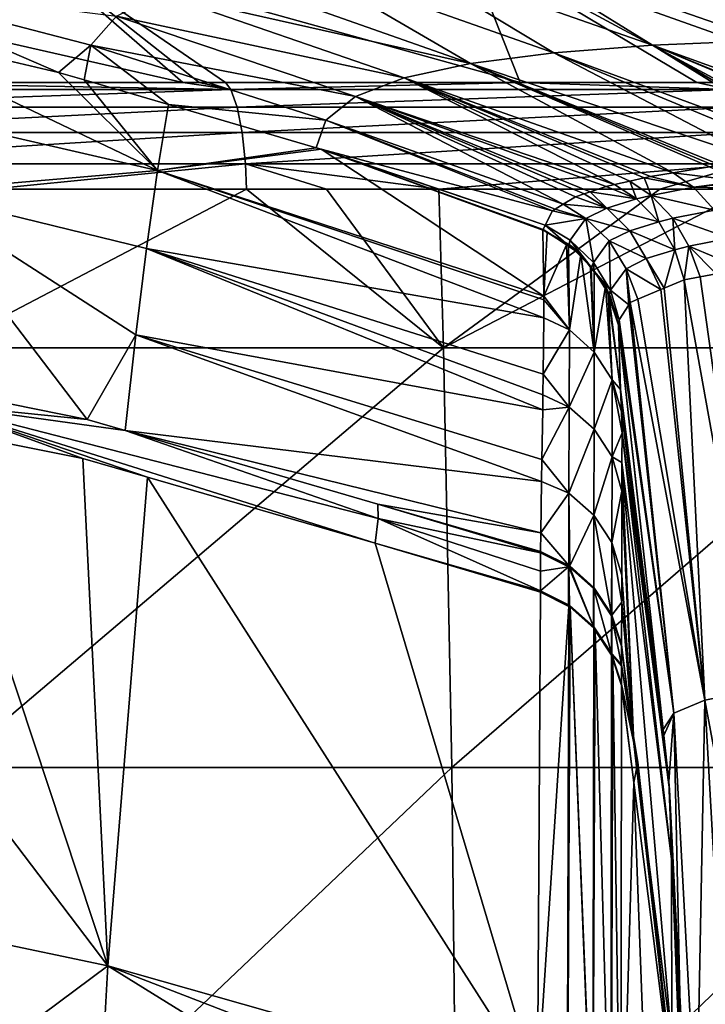
# Model space of a CAD drawing. Extents: x -50 to 50, y -39.6 to 16.5.
# Drawn here: x 8.6 to 13, y 6.8 to 13.1 of the extents above; entities that cross this region are included whole.
import ezdxf

# ---------------------------------------------------------------- set-up
doc = ezdxf.new("R2010")
doc.units = 0
doc.header["$MEASUREMENT"] = 0
doc.layers.add('L2', color=7, linetype='Continuous')

msp = doc.modelspace()

# ---------------------------------------------------------------- linework, layer by layer
at = {"layer": 'L2', "color": 7}
for points in [[(14.20292, 12.99529, -45.54944), (12.51666, 13.59184, -44.67295), (13.59841, 13.65812, -43.6791)], [(5.793144, 13.59948, 42.78534), (7.492225, 12.71514, 48.18061), (9.671098, 12.71514, 47.79094)], [(5.793144, 13.59948, 42.78534), (9.671098, 12.71514, 47.79094), (8.656297, 13.59948, 42.29911)], [(11.83004, 12.71514, 47.30279), (11.48029, 13.59948, 41.6215), (8.656297, 13.59948, 42.29911)], [(11.83004, 12.71514, 47.30279), (8.656297, 13.59948, 42.29911), (9.943038, 12.71514, 47.72945)], [(8.656297, 13.59948, 42.29911), (9.671098, 12.71514, 47.79094), (9.775301, 12.71514, 47.76738)], [(8.656297, 13.59948, 42.29911), (9.775301, 12.71514, 47.76738), (9.943038, 12.71514, 47.72945)], [(11.64028, 13.59686, -45.33006), (12.67738, 12.95348, -46.75309), (10.97619, 13.55002, -46.07384)], [(12.96171, 12.71514, 46.99231), (13.11852, 12.71514, 46.94929), (11.48029, 13.59948, 41.6215)], [(11.48029, 13.59948, 41.6215), (13.11852, 12.71514, 46.94929), (13.96461, 12.71514, 46.71716)], [(11.48029, 13.59948, 41.6215), (13.96461, 12.71514, 46.71716), (14.25233, 13.59948, 40.75558)], [(12.96171, 12.71514, 46.99231), (11.48029, 13.59948, 41.6215), (11.83004, 12.71514, 47.30279)], [(11.64028, 13.59686, -45.33006), (12.51666, 13.59184, -44.67295), (13.40086, 12.98445, -46.11685)], [(13.40086, 12.98445, -46.11685), (12.67738, 12.95348, -46.75309), (11.64028, 13.59686, -45.33006)], [(13.40086, 12.98445, -46.11685), (12.51666, 13.59184, -44.67295), (14.20292, 12.99529, -45.54944)], [(10.97619, 13.55002, -46.07384), (12.04559, 12.90552, -47.46801), (10.40032, 13.48584, -46.87714)], [(12.67738, 12.95348, -46.75309), (12.04559, 12.90552, -47.46801), (10.97619, 13.55002, -46.07384)], [(10.40032, 13.48584, -46.87714), (11.51299, 12.83705, -48.27766), (9.91588, 13.39946, -47.771)], [(12.04559, 12.90552, -47.46801), (11.51299, 12.83705, -48.27766), (10.40032, 13.48584, -46.87714)], [(9.91588, 13.39946, -47.771), (11.51299, 12.83705, -48.27766), (9.528018, 13.2858, -48.78682)], [(8.874381, 12.77931, -52.82122), (7.528803, 13.09518, -52.88998), (7.544998, 13.35511, -51.23976)], [(9.080835, 12.95401, -51.31411), (8.874381, 12.77931, -52.82122), (7.544998, 13.35511, -51.23976)], [(9.080835, 12.95401, -51.31411), (7.544998, 13.35511, -51.23976), (9.246299, 13.13927, -49.9569)], [(9.528018, 13.2858, -48.78682), (11.0871, 12.74454, -49.19809), (9.246299, 13.13927, -49.9569)], [(9.528018, 13.2858, -48.78682), (11.51299, 12.83705, -48.27766), (11.0871, 12.74454, -49.19809)], [(9.246299, 13.13927, -49.9569), (10.77543, 12.62447, -50.24534), (9.080835, 12.95401, -51.31411)], [(9.246299, 13.13927, -49.9569), (11.0871, 12.74454, -49.19809), (10.77543, 12.62447, -50.24534)], [(6.464568, 12.85253, -55.87483), (7.528803, 13.09518, -52.88998), (9.508527, 12.15156, -55.71738)], [(7.528803, 13.09518, -52.88998), (8.874381, 12.77931, -52.82122), (9.508527, 12.15156, -55.71738)], [(9.037729, 12.73148, -52.81081), (8.874381, 12.77931, -52.82122), (9.080835, 12.95401, -51.31411)], [(9.578094, 12.57328, -52.77638), (9.037729, 12.73148, -52.81081), (9.080835, 12.95401, -51.31411)], [(9.080835, 12.95401, -51.31411), (10.77543, 12.62447, -50.24534), (10.5855, 12.47329, -51.43547)], [(9.080835, 12.95401, -51.31411), (10.5855, 12.47329, -51.43547), (9.578094, 12.57328, -52.77638)], [(12.67738, 12.95348, -46.75309), (13.79289, 12.26125, -47.8894), (12.04559, 12.90552, -47.46801)], [(13.40086, 12.98445, -46.11685), (14.44063, 12.31421, -47.27045), (12.67738, 12.95348, -46.75309)], [(14.44063, 12.31421, -47.27045), (14.27057, 12.3007, -47.42896), (12.67738, 12.95348, -46.75309)], [(12.67738, 12.95348, -46.75309), (14.27057, 12.3007, -47.42896), (14.24255, 12.29847, -47.45509)], [(12.67738, 12.95348, -46.75309), (14.24255, 12.29847, -47.45509), (13.85565, 12.26772, -47.81573)], [(13.85565, 12.26772, -47.81573), (13.79289, 12.26125, -47.8894), (12.67738, 12.95348, -46.75309)], [(12.04559, 12.90552, -47.46801), (13.36147, 12.21672, -48.39582), (11.51299, 12.83705, -48.27766)], [(13.79289, 12.26125, -47.8894), (13.63435, 12.24488, -48.0755), (12.04559, 12.90552, -47.46801)], [(13.63435, 12.24488, -48.0755), (13.36147, 12.21672, -48.39582), (12.04559, 12.90552, -47.46801)], [(6.464568, 12.85253, -55.87483), (9.508527, 12.15156, -55.71738), (7.944324, 12.01581, -58.80109)], [(11.51299, 12.83705, -48.27766), (12.8096, 12.13675, -49.27399), (11.0871, 12.74454, -49.19809)], [(13.11552, 12.18531, -48.74338), (13.07599, 12.17976, -48.80444), (11.51299, 12.83705, -48.27766)], [(13.11552, 12.18531, -48.74338), (11.51299, 12.83705, -48.27766), (13.36147, 12.21672, -48.39582)], [(13.07599, 12.17976, -48.80444), (13.04344, 12.17519, -48.8547), (11.51299, 12.83705, -48.27766)], [(11.51299, 12.83705, -48.27766), (13.04344, 12.17519, -48.8547), (12.8096, 12.13675, -49.27399)], [(8.874381, 12.77931, -52.82122), (9.037729, 12.73148, -52.81081), (9.508527, 12.15156, -55.71738)], [(9.97737, 12.66944, 47.89379), (7.492225, 12.71514, 48.18061), (6.744466, 12.66944, 48.45488)], [(9.97737, 12.66944, 47.89379), (9.671098, 12.71514, 47.79094), (7.492225, 12.71514, 48.18061)], [(9.508527, 12.15156, -55.71738), (9.037729, 12.73148, -52.81081), (9.578094, 12.57328, -52.77638)], [(9.775301, 12.71514, 47.76738), (9.671098, 12.71514, 47.79094), (9.97737, 12.66944, 47.89379)], [(9.97737, 12.66944, 47.89379), (9.943038, 12.71514, 47.72945), (9.775301, 12.71514, 47.76738)], [(9.943038, 12.71514, 47.72945), (9.97737, 12.66944, 47.89379), (11.83004, 12.71514, 47.30279)], [(11.83004, 12.71514, 47.30279), (9.97737, 12.66944, 47.89379), (13.16539, 12.66944, 47.11726)], [(11.0871, 12.74454, -49.19809), (12.43456, 12.06082, -50.08063), (10.77543, 12.62447, -50.24534)], [(12.62409, 12.10375, -49.63017), (12.53278, 12.08307, -49.84719), (11.0871, 12.74454, -49.19809)], [(11.0871, 12.74454, -49.19809), (12.53278, 12.08307, -49.84719), (12.43456, 12.06082, -50.08063)], [(11.0871, 12.74454, -49.19809), (12.8096, 12.13675, -49.27399), (12.66448, 12.1129, -49.53418)], [(11.0871, 12.74454, -49.19809), (12.66448, 12.1129, -49.53418), (12.62409, 12.10375, -49.63017)], [(11.83004, 12.71514, 47.30279), (13.16539, 12.66944, 47.11726), (12.96171, 12.71514, 46.99231)], [(13.16539, 12.66944, 47.11726), (13.11852, 12.71514, 46.94929), (12.96171, 12.71514, 46.99231)], [(6.744466, 12.66944, 48.45488), (6.771482, 12.5568, 48.64898), (9.97737, 12.66944, 47.89379)], [(9.97737, 12.66944, 47.89379), (6.771482, 12.5568, 48.64898), (10.01734, 12.5568, 48.08564)], [(9.97737, 12.66944, 47.89379), (10.01734, 12.5568, 48.08564), (13.16539, 12.66944, 47.11726)], [(13.16539, 12.66944, 47.11726), (10.01734, 12.5568, 48.08564), (13.21813, 12.5568, 47.30599)], [(10.77543, 12.62447, -50.24534), (12.1062, 11.93468, -51.27872), (10.5855, 12.47329, -51.43547)], [(10.77543, 12.62447, -50.24534), (12.2786, 12.01425, -50.54518), (12.24043, 12.00136, -50.67125)], [(12.24043, 12.00136, -50.67125), (12.18538, 11.98279, -50.85306), (10.77543, 12.62447, -50.24534)], [(10.77543, 12.62447, -50.24534), (12.18538, 11.98279, -50.85306), (12.1062, 11.93468, -51.27872)], [(10.77543, 12.62447, -50.24534), (12.43456, 12.06082, -50.08063), (12.38, 12.04847, -50.2103)], [(10.77543, 12.62447, -50.24534), (12.38, 12.04847, -50.2103), (12.2786, 12.01425, -50.54518)], [(6.771482, 12.5568, 48.64898), (6.793077, 12.39385, 48.80412), (10.01734, 12.5568, 48.08564)], [(10.01734, 12.5568, 48.08564), (6.793077, 12.39385, 48.80412), (10.04928, 12.39385, 48.23899)], [(9.508527, 12.15156, -55.71738), (9.578094, 12.57328, -52.77638), (10.52434, 12.29624, -52.71608)], [(9.578094, 12.57328, -52.77638), (10.5855, 12.47329, -51.43547), (10.52434, 12.29624, -52.71608)], [(10.01734, 12.5568, 48.08564), (10.04928, 12.39385, 48.23899), (13.21813, 12.5568, 47.30599)], [(13.21813, 12.5568, 47.30599), (10.04928, 12.39385, 48.23899), (13.26028, 12.39385, 47.45685)], [(10.5855, 12.47329, -51.43547), (12.03656, 11.89238, -51.65307), (10.52434, 12.29624, -52.71608)], [(10.5855, 12.47329, -51.43547), (12.1062, 11.93468, -51.27872), (12.05506, 11.90362, -51.55361)], [(10.5855, 12.47329, -51.43547), (12.05506, 11.90362, -51.55361), (12.03656, 11.89238, -51.65307)], [(6.793077, 12.39385, 48.80412), (6.807526, 12.19359, 48.90792), (10.04928, 12.39385, 48.23899)], [(10.04928, 12.39385, 48.23899), (6.807526, 12.19359, 48.90792), (10.07066, 12.19359, 48.34159)], [(10.04928, 12.39385, 48.23899), (10.07066, 12.19359, 48.34159), (13.26028, 12.39385, 47.45685)], [(13.26028, 12.39385, 47.45685), (10.07066, 12.19359, 48.34159), (13.28848, 12.19359, 47.55779)], [(10.557, 12.28668, -52.71399), (9.508527, 12.15156, -55.71738), (10.52434, 12.29624, -52.71608)], [(10.557, 12.28668, -52.71399), (11.98155, 11.34525, -55.53749), (9.508527, 12.15156, -55.71738)], [(10.52434, 12.29624, -52.71608), (12.03656, 11.89238, -51.65307), (11.99009, 11.79985, -52.38566)], [(10.52434, 12.29624, -52.71608), (11.99009, 11.79985, -52.38566), (10.557, 12.28668, -52.71399)], [(11.97558, 11.76788, -52.6394), (10.557, 12.28668, -52.71399), (11.97597, 11.77019, -52.62079)], [(11.97597, 11.77019, -52.62079), (10.557, 12.28668, -52.71399), (11.97636, 11.77252, -52.60209)], [(11.97558, 11.76788, -52.6394), (11.98155, 11.34525, -55.53749), (10.557, 12.28668, -52.71399)], [(10.557, 12.28668, -52.71399), (11.99009, 11.79985, -52.38566), (11.97636, 11.77252, -52.60209)], [(6.807526, 12.19359, 48.90792), (8.434747, 12.0307, 48.69337), (10.07066, 12.19359, 48.34159)], [(10.07066, 12.19359, 48.34159), (8.434747, 12.0307, 48.69337), (10.07692, 12.03069, 48.37116)], [(11.30926, 12.03068, 48.09587), (13.28848, 12.19359, 47.55779), (10.07066, 12.19359, 48.34159)], [(11.30926, 12.03068, 48.09587), (10.07066, 12.19359, 48.34159), (10.59059, 12.03068, 48.27037)], [(10.07066, 12.19359, 48.34159), (10.07692, 12.03069, 48.37116), (10.59059, 12.03068, 48.27037)], [(12.72464, 12.03067, 47.75221), (13.28848, 12.19359, 47.55779), (11.30926, 12.03068, 48.09587)], [(12.72464, 12.03067, 47.75221), (13.29632, 12.03066, 47.58619), (13.28848, 12.19359, 47.55779)], [(7.944324, 12.01581, -58.80109), (9.508527, 12.15156, -55.71738), (9.436764, 11.65191, -58.71724)], [(9.508527, 12.15156, -55.71738), (11.98071, 11.20734, -56.37952), (9.436764, 11.65191, -58.71724)], [(11.98155, 11.34525, -55.53749), (11.98189, 11.32127, -55.70197), (9.508527, 12.15156, -55.71738)], [(9.508527, 12.15156, -55.71738), (11.98189, 11.32127, -55.70197), (11.98071, 11.20734, -56.37952)], [(12.93957, 12.04368, -49.33663), (12.66448, 12.1129, -49.53418), (12.8096, 12.13675, -49.27399)], [(13.24388, 12.0828, -48.82009), (12.8096, 12.13675, -49.27399), (13.04344, 12.17519, -48.8547)], [(12.93957, 12.04368, -49.33663), (12.8096, 12.13675, -49.27399), (13.24388, 12.0828, -48.82009)], [(12.57595, 11.9688, -50.12649), (12.38, 12.04847, -50.2103), (12.43456, 12.06082, -50.08063)], [(12.57595, 11.9688, -50.12649), (12.43456, 12.06082, -50.08063), (12.53278, 12.08307, -49.84719)], [(12.66862, 11.99103, -49.89731), (12.53278, 12.08307, -49.84719), (12.62409, 12.10375, -49.63017)], [(12.66862, 11.99103, -49.89731), (12.57595, 11.9688, -50.12649), (12.53278, 12.08307, -49.84719)], [(12.62409, 12.10375, -49.63017), (12.66448, 12.1129, -49.53418), (12.93957, 12.04368, -49.33663)], [(12.93957, 12.04368, -49.33663), (12.66862, 11.99103, -49.89731), (12.62409, 12.10375, -49.63017)], [(12.93957, 12.04368, -49.33663), (13.24388, 12.0828, -48.82009), (13.25164, 12.0766, -48.82473)], [(13.25164, 12.0766, -48.82473), (13.30364, 12.03507, -48.8558), (12.93957, 12.04368, -49.33663)], [(8.07587, 10.75378, -64.75046), (7.944324, 12.01581, -58.80109), (9.057755, 10.55436, -64.70156)], [(9.057755, 10.55436, -64.70156), (7.944324, 12.01581, -58.80109), (9.368262, 11.0984, -61.70697)], [(7.944324, 12.01581, -58.80109), (9.436764, 11.65191, -58.71724), (9.368262, 11.0984, -61.70697)], [(8.1352, 11.01489, 48.86791), (10.07692, 12.03069, 48.37116), (8.434747, 12.0307, 48.69337)], [(11.33974, 11.01489, 48.22514), (10.07692, 12.03069, 48.37116), (8.1352, 11.01489, 48.86791)], [(11.33974, 11.01489, 48.22514), (10.59059, 12.03068, 48.27037), (10.07692, 12.03069, 48.37116)], [(11.30926, 12.03068, 48.09587), (10.59059, 12.03068, 48.27037), (11.33974, 11.01489, 48.22514)], [(12.72464, 12.03067, 47.75221), (11.30926, 12.03068, 48.09587), (11.33974, 11.01489, 48.22514)], [(12.72464, 12.03067, 47.75221), (11.33974, 11.01489, 48.22514), (13.29632, 12.03066, 47.58619)], [(13.29632, 12.03066, 47.58619), (11.33974, 11.01489, 48.22514), (14.49492, 11.01489, 47.37248)], [(12.38586, 11.91007, -50.70307), (12.18538, 11.98279, -50.85306), (12.24043, 12.00136, -50.67125)], [(12.38586, 11.91007, -50.70307), (12.24043, 12.00136, -50.67125), (12.2786, 12.01425, -50.54518)], [(12.57595, 11.9688, -50.12649), (12.2786, 12.01425, -50.54518), (12.38, 12.04847, -50.2103)], [(12.38586, 11.91007, -50.70307), (12.2786, 12.01425, -50.54518), (12.57595, 11.9688, -50.12649)], [(12.71783, 11.82249, -50.16758), (12.57595, 11.9688, -50.12649), (12.66862, 11.99103, -49.89731)], [(12.93957, 12.04368, -49.33663), (13.07349, 11.89643, -49.39667), (12.66862, 11.99103, -49.89731)], [(12.66862, 11.99103, -49.89731), (13.07349, 11.89643, -49.39667), (12.80846, 11.84444, -49.944)], [(12.66862, 11.99103, -49.89731), (12.80846, 11.84444, -49.944), (12.71783, 11.82249, -50.16758)], [(12.93957, 12.04368, -49.33663), (13.30364, 12.03507, -48.8558), (13.07349, 11.89643, -49.39667)], [(12.25151, 11.84396, -51.29519), (12.05506, 11.90362, -51.55361), (12.1062, 11.93468, -51.27872)], [(12.38586, 11.91007, -50.70307), (12.1062, 11.93468, -51.27872), (12.18538, 11.98279, -50.85306)], [(12.25151, 11.84396, -51.29519), (12.1062, 11.93468, -51.27872), (12.38586, 11.91007, -50.70307)], [(12.71783, 11.82249, -50.16758), (12.38586, 11.91007, -50.70307), (12.57595, 11.9688, -50.12649)], [(12.25151, 11.84396, -51.29519), (11.99009, 11.79985, -52.38566), (12.03656, 11.89238, -51.65307)], [(12.03656, 11.89238, -51.65307), (12.05506, 11.90362, -51.55361), (12.25151, 11.84396, -51.29519)], [(12.53189, 11.76449, -50.72965), (12.25151, 11.84396, -51.29519), (12.38586, 11.91007, -50.70307)], [(12.53189, 11.76449, -50.72965), (12.38586, 11.91007, -50.70307), (12.71783, 11.82249, -50.16758)], [(13.07349, 11.89643, -49.39667), (13.17094, 11.71647, -49.43385), (12.80846, 11.84444, -49.944)], [(11.97636, 11.77252, -52.60209), (11.99009, 11.79985, -52.38566), (12.13981, 11.67033, -52.59033)], [(12.25151, 11.84396, -51.29519), (12.15045, 11.705, -52.37786), (11.99009, 11.79985, -52.38566)], [(12.13981, 11.67033, -52.59033), (11.99009, 11.79985, -52.38566), (12.15045, 11.705, -52.37786)], [(12.30015, 11.56142, -52.36368), (12.15045, 11.705, -52.37786), (12.25151, 11.84396, -51.29519)], [(12.40029, 11.69916, -51.30623), (12.30015, 11.56142, -52.36368), (12.25151, 11.84396, -51.29519)], [(12.40029, 11.69916, -51.30623), (12.25151, 11.84396, -51.29519), (12.53189, 11.76449, -50.72965)], [(12.71783, 11.82249, -50.16758), (12.82086, 11.64327, -50.19051), (12.53189, 11.76449, -50.72965)], [(12.71783, 11.82249, -50.16758), (12.80846, 11.84444, -49.944), (12.82086, 11.64327, -50.19051)], [(12.80846, 11.84444, -49.944), (13.17094, 11.71647, -49.43385), (12.91008, 11.66499, -49.97116)], [(12.80846, 11.84444, -49.944), (12.91008, 11.66499, -49.97116), (12.82086, 11.64327, -50.19051)], [(12.00298, 11.75606, -52.63802), (11.97558, 11.76788, -52.6394), (11.97597, 11.77019, -52.62079)], [(11.98155, 11.34525, -55.53749), (11.97558, 11.76788, -52.6394), (12.00298, 11.75606, -52.63802)], [(11.97636, 11.77252, -52.60209), (12.13981, 11.67033, -52.59033), (11.97597, 11.77019, -52.62079)], [(11.97597, 11.77019, -52.62079), (12.13981, 11.67033, -52.59033), (12.14473, 11.67586, -52.60975)], [(11.97597, 11.77019, -52.62079), (12.14473, 11.67586, -52.60975), (12.00298, 11.75606, -52.63802)], [(12.00298, 11.75606, -52.63802), (12.12689, 11.67349, -52.6279), (11.98155, 11.34525, -55.53749)], [(12.00298, 11.75606, -52.63802), (12.14473, 11.67586, -52.60975), (12.12689, 11.67349, -52.6279)], [(12.53189, 11.76449, -50.72965), (12.63778, 11.58586, -50.74148), (12.40029, 11.69916, -51.30623)], [(12.53189, 11.76449, -50.72965), (12.82086, 11.64327, -50.19051), (12.63778, 11.58586, -50.74148)], [(11.98155, 11.34525, -55.53749), (12.12689, 11.67349, -52.6279), (12.14589, 11.12892, -56.36632)], [(12.14473, 11.67586, -52.60975), (12.13919, 11.66529, -52.6269), (12.12689, 11.67349, -52.6279)], [(12.14589, 11.12892, -56.36632), (12.12689, 11.67349, -52.6279), (12.13919, 11.66529, -52.6269)], [(12.14473, 11.67586, -52.60975), (12.2183, 11.61258, -52.62044), (12.13919, 11.66529, -52.6269)], [(12.15045, 11.705, -52.37786), (12.14239, 11.66872, -52.59014), (12.13981, 11.67033, -52.59033)], [(12.13981, 11.67033, -52.59033), (12.14239, 11.66872, -52.59014), (12.14473, 11.67586, -52.60975)], [(12.15045, 11.705, -52.37786), (12.2054, 11.62933, -52.58561), (12.14239, 11.66872, -52.59014)], [(12.14473, 11.67586, -52.60975), (12.14239, 11.66872, -52.59014), (12.2054, 11.62933, -52.58561)], [(12.14473, 11.67586, -52.60975), (12.2054, 11.62933, -52.58561), (12.28402, 11.52856, -52.59171)], [(12.28402, 11.52856, -52.59171), (12.2183, 11.61258, -52.62044), (12.14473, 11.67586, -52.60975)], [(12.28409, 11.53059, -52.57348), (12.2054, 11.62933, -52.58561), (12.15045, 11.705, -52.37786)], [(12.30015, 11.56142, -52.36368), (12.28409, 11.53059, -52.57348), (12.15045, 11.705, -52.37786)], [(12.40769, 11.38448, -52.3439), (12.30015, 11.56142, -52.36368), (12.40029, 11.69916, -51.30623)], [(12.40029, 11.69916, -51.30623), (12.63778, 11.58586, -50.74148), (12.50792, 11.52118, -51.30598)], [(12.40029, 11.69916, -51.30623), (12.50792, 11.52118, -51.30598), (12.40769, 11.38448, -52.3439)], [(13.17094, 11.71647, -49.43385), (13.25668, 11.52019, -49.4623), (12.91008, 11.66499, -49.97116)], [(9.368262, 11.0984, -61.70697), (9.436764, 11.65191, -58.71724), (11.9746, 10.61762, -59.88682)], [(11.97559, 10.71298, -59.31969), (11.9746, 10.61762, -59.88682), (9.436764, 11.65191, -58.71724)], [(9.436764, 11.65191, -58.71724), (11.98071, 11.20734, -56.37952), (11.97696, 10.845, -58.53455)], [(9.436764, 11.65191, -58.71724), (11.97696, 10.845, -58.53455), (11.97559, 10.71298, -59.31969)], [(12.2183, 11.61258, -52.62044), (12.14589, 11.12892, -56.36632), (12.13919, 11.66529, -52.6269)], [(12.30434, 10.987, -56.34286), (12.14589, 11.12892, -56.36632), (12.2183, 11.61258, -52.62044)], [(12.28402, 11.52856, -52.59171), (12.2054, 11.62933, -52.58561), (12.28409, 11.53059, -52.57348)], [(12.28402, 11.52856, -52.59171), (12.28116, 11.53113, -52.61008), (12.2183, 11.61258, -52.62044)], [(12.2183, 11.61258, -52.62044), (12.28116, 11.53113, -52.61008), (12.30434, 10.987, -56.34286)], [(12.75132, 11.39644, -50.6704), (12.63778, 11.58586, -50.74148), (12.82086, 11.64327, -50.19051)], [(12.75132, 11.39644, -50.6704), (12.82086, 11.64327, -50.19051), (12.88054, 11.45093, -50.1846)], [(12.88054, 11.45093, -50.1846), (12.82086, 11.64327, -50.19051), (12.91008, 11.66499, -49.97116)], [(12.88054, 11.45093, -50.1846), (12.91008, 11.66499, -49.97116), (12.98373, 11.46993, -49.98645)], [(12.91008, 11.66499, -49.97116), (13.25668, 11.52019, -49.4623), (13.08434, 11.48846, -49.79324)], [(12.91008, 11.66499, -49.97116), (13.08434, 11.48846, -49.79324), (12.98373, 11.46993, -49.98645)], [(12.28778, 11.52595, -52.57291), (12.28409, 11.53059, -52.57348), (12.30015, 11.56142, -52.36368)], [(12.30424, 11.5053, -52.57037), (12.28778, 11.52595, -52.57291), (12.30015, 11.56142, -52.36368)], [(12.40769, 11.38448, -52.3439), (12.30424, 11.5053, -52.57037), (12.30015, 11.56142, -52.36368)], [(12.73094, 11.38784, -50.74702), (12.50792, 11.52118, -51.30598), (12.63778, 11.58586, -50.74148)], [(12.73094, 11.38784, -50.74702), (12.63778, 11.58586, -50.74148), (12.75132, 11.39644, -50.6704)], [(12.28466, 11.52659, -52.60951), (12.28116, 11.53113, -52.61008), (12.28402, 11.52856, -52.59171)], [(12.30434, 10.987, -56.34286), (12.28116, 11.53113, -52.61008), (12.28466, 11.52659, -52.60951)], [(12.28402, 11.52856, -52.59171), (12.28409, 11.53059, -52.57348), (12.28778, 11.52595, -52.57291)], [(12.28466, 11.52659, -52.60951), (12.28402, 11.52856, -52.59171), (12.30577, 11.50438, -52.5886)], [(12.28402, 11.52856, -52.59171), (12.28778, 11.52595, -52.57291), (12.30577, 11.50438, -52.5886)], [(12.30577, 11.50438, -52.5886), (12.30441, 11.50101, -52.60625), (12.28466, 11.52659, -52.60951)], [(12.30434, 10.987, -56.34286), (12.28466, 11.52659, -52.60951), (12.30441, 11.50101, -52.60625)], [(12.30577, 11.50438, -52.5886), (12.28778, 11.52595, -52.57291), (12.30424, 11.5053, -52.57037)], [(12.30577, 11.50438, -52.5886), (12.30424, 11.5053, -52.57037), (12.37328, 11.41866, -52.55973)], [(12.37328, 11.41866, -52.55973), (12.30424, 11.5053, -52.57037), (12.40769, 11.38448, -52.3439)], [(12.37652, 11.40757, -52.59436), (12.30434, 10.987, -56.34286), (12.30441, 11.50101, -52.60625)], [(12.30577, 11.50438, -52.5886), (12.37652, 11.40757, -52.59436), (12.30441, 11.50101, -52.60625)], [(12.30577, 11.50438, -52.5886), (12.37328, 11.41866, -52.55973), (12.40921, 11.34174, -52.56796)], [(12.40921, 11.34174, -52.56796), (12.37652, 11.40757, -52.59436), (12.30577, 11.50438, -52.5886)], [(12.40769, 11.38448, -52.3439), (12.50792, 11.52118, -51.30598), (12.52526, 11.29033, -51.59486)], [(12.58399, 11.32588, -51.29947), (12.53439, 11.30497, -51.48592), (12.50792, 11.52118, -51.30598)], [(12.50792, 11.52118, -51.30598), (12.53439, 11.30497, -51.48592), (12.52526, 11.29033, -51.59486)], [(12.58399, 11.32588, -51.29947), (12.50792, 11.52118, -51.30598), (12.73094, 11.38784, -50.74702)], [(13.35167, 8.825659, -49.80814), (12.98373, 11.46993, -49.98645), (13.08434, 11.48846, -49.79324)], [(13.01355, 8.757488, -50.67359), (12.75132, 11.39644, -50.6704), (12.88054, 11.45093, -50.1846)], [(13.35167, 8.825659, -49.80814), (12.88054, 11.45093, -50.1846), (12.98373, 11.46993, -49.98645)], [(13.01355, 8.757488, -50.67359), (12.88054, 11.45093, -50.1846), (13.35167, 8.825659, -49.80814)], [(12.41903, 10.80857, -56.31369), (12.30434, 10.987, -56.34286), (12.37652, 11.40757, -52.59436)], [(12.40921, 11.34174, -52.56796), (12.37328, 11.41866, -52.55973), (12.39577, 11.35339, -52.55142)], [(12.40769, 11.38448, -52.3439), (12.39577, 11.35339, -52.55142), (12.37328, 11.41866, -52.55973)], [(12.40921, 11.34174, -52.56796), (12.39464, 11.35418, -52.58743), (12.37652, 11.40757, -52.59436)], [(12.37652, 11.40757, -52.59436), (12.39464, 11.35418, -52.58743), (12.41903, 10.80857, -56.31369)], [(12.39577, 11.35339, -52.55142), (12.40769, 11.38448, -52.3439), (12.40007, 11.34093, -52.54983)], [(12.40007, 11.34093, -52.54983), (12.40769, 11.38448, -52.3439), (12.46471, 11.19284, -52.32068)], [(12.46479, 11.19341, -52.31651), (12.46471, 11.19284, -52.32068), (12.40769, 11.38448, -52.3439)], [(12.40769, 11.38448, -52.3439), (12.52526, 11.29033, -51.59486), (12.46479, 11.19341, -52.31651)], [(12.58399, 11.32588, -51.29947), (12.73094, 11.38784, -50.74702), (13.01355, 8.757488, -50.67359)], [(13.01355, 8.757488, -50.67359), (12.73094, 11.38784, -50.74702), (12.75132, 11.39644, -50.6704)], [(11.98189, 11.32127, -55.70197), (12.14589, 11.12892, -56.36632), (11.98071, 11.20734, -56.37952)], [(11.98155, 11.34525, -55.53749), (12.14589, 11.12892, -56.36632), (11.98189, 11.32127, -55.70197)], [(12.40063, 11.3365, -52.58513), (12.39464, 11.35418, -52.58743), (12.40921, 11.34174, -52.56796)], [(12.41903, 10.80857, -56.31369), (12.39464, 11.35418, -52.58743), (12.47357, 10.74648, -55.32547)], [(12.47357, 10.74648, -55.32547), (12.39464, 11.35418, -52.58743), (12.40063, 11.3365, -52.58513)], [(12.40921, 11.34174, -52.56796), (12.39577, 11.35339, -52.55142), (12.40007, 11.34093, -52.54983)], [(12.40007, 11.34093, -52.54983), (12.4608, 11.16464, -52.5274), (12.40921, 11.34174, -52.56796)], [(12.40007, 11.34093, -52.54983), (12.46471, 11.19284, -52.32068), (12.4608, 11.16464, -52.5274)], [(12.40921, 11.34174, -52.56796), (12.46065, 11.16234, -52.54479), (12.40063, 11.3365, -52.58513)], [(12.40063, 11.3365, -52.58513), (12.46065, 11.16234, -52.54479), (12.46054, 11.15995, -52.56218)], [(12.47357, 10.74648, -55.32547), (12.40063, 11.3365, -52.58513), (12.46054, 11.15995, -52.56218)], [(12.40921, 11.34174, -52.56796), (12.4608, 11.16464, -52.5274), (12.46065, 11.16234, -52.54479)], [(12.52526, 11.29033, -51.59486), (12.53439, 11.30497, -51.48592), (12.81508, 8.672915, -51.59176)], [(12.53439, 11.30497, -51.48592), (12.58399, 11.32588, -51.29947), (13.01355, 8.757488, -50.67359)], [(12.81508, 8.672915, -51.59176), (12.53439, 11.30497, -51.48592), (13.01355, 8.757488, -50.67359)], [(12.46479, 11.19341, -52.31651), (12.52526, 11.29033, -51.59486), (12.81508, 8.672915, -51.59176)], [(11.98071, 11.20734, -56.37952), (12.14589, 11.12892, -56.36632), (11.97696, 10.845, -58.53455)], [(12.81508, 8.672915, -51.59176), (12.4608, 11.16464, -52.5274), (12.46471, 11.19284, -52.32068)], [(12.81508, 8.672915, -51.59176), (12.46471, 11.19284, -52.32068), (12.46479, 11.19341, -52.31651)], [(11.97696, 10.845, -58.53455), (12.14589, 11.12892, -56.36632), (12.1447, 10.63334, -59.30543)], [(12.30434, 10.987, -56.34286), (12.1447, 10.63334, -59.30543), (12.14589, 11.12892, -56.36632)], [(12.46054, 11.15995, -52.56218), (12.46065, 11.16234, -52.54479), (12.74493, 8.569114, -52.54839)], [(12.46054, 11.15995, -52.56218), (12.74493, 8.569114, -52.54839), (12.47357, 10.74648, -55.32547)], [(12.74493, 8.569114, -52.54839), (12.46065, 11.16234, -52.54479), (12.4608, 11.16464, -52.5274)], [(12.74493, 8.569114, -52.54839), (12.4608, 11.16464, -52.5274), (12.81508, 8.672915, -51.59176)], [(9.057755, 10.55436, -64.70156), (9.368262, 11.0984, -61.70697), (9.300116, 10.48385, -64.68507)], [(9.300116, 10.48385, -64.68507), (9.368262, 11.0984, -61.70697), (11.96748, 10.15743, -62.24956)], [(9.368262, 11.0984, -61.70697), (11.96967, 10.29891, -61.52318), (11.96748, 10.15743, -62.24956)], [(9.368262, 11.0984, -61.70697), (11.9746, 10.61762, -59.88682), (11.96967, 10.29891, -61.52318)], [(8.173418, 8.3255, 49.09749), (11.33974, 11.01489, 48.22514), (8.1352, 11.01489, 48.86791)], [(11.39301, 8.3255, 48.4517), (11.33974, 11.01489, 48.22514), (8.173418, 8.3255, 49.09749)], [(11.39301, 8.3255, 48.4517), (14.49492, 11.01489, 47.37248), (11.33974, 11.01489, 48.22514)], [(14.56302, 8.3255, 47.59503), (14.49492, 11.01489, 47.37248), (11.39301, 8.3255, 48.4517)], [(12.30401, 10.49266, -59.28032), (12.1447, 10.63334, -59.30543), (12.30434, 10.987, -56.34286)], [(12.41903, 10.80857, -56.31369), (12.30401, 10.49266, -59.28032), (12.30434, 10.987, -56.34286)], [(6.020314, 7.71962, -80.59888), (6.308775, 10.85406, -66.01067), (9.190627, 7.054534, -80.41572)], [(9.190627, 7.054534, -80.41572), (6.308775, 10.85406, -66.01067), (8.048189, 10.50266, -65.92338)], [(11.97696, 10.845, -58.53455), (12.1447, 10.63334, -59.30543), (11.97559, 10.71298, -59.31969)], [(12.41976, 10.31535, -59.24865), (12.30401, 10.49266, -59.28032), (12.41903, 10.80857, -56.31369)], [(12.47357, 10.74648, -55.32547), (12.47807, 10.60357, -56.28056), (12.41903, 10.80857, -56.31369)], [(12.41903, 10.80857, -56.31369), (12.47807, 10.60357, -56.28056), (12.48228, 10.46995, -57.17355)], [(12.41903, 10.80857, -56.31369), (12.48228, 10.46995, -57.17355), (12.41976, 10.31535, -59.24865)], [(9.057755, 10.55436, -64.70156), (8.067718, 10.65564, -65.34295), (8.07587, 10.75378, -64.75046)], [(12.47357, 10.74648, -55.32547), (12.74493, 8.569114, -52.54839), (12.78525, 8.181715, -55.28563)], [(12.47357, 10.74648, -55.32547), (12.78525, 8.181715, -55.28563), (12.47807, 10.60357, -56.28056)], [(12.1447, 10.63334, -59.30543), (11.9746, 10.61762, -59.88682), (11.97559, 10.71298, -59.31969)], [(8.067718, 10.65564, -65.34295), (9.030413, 10.30423, -65.87408), (8.048189, 10.50266, -65.92338)], [(10.92075, 9.920244, -65.16655), (10.9025, 9.762938, -65.74569), (8.067718, 10.65564, -65.34295)], [(8.067718, 10.65564, -65.34295), (10.9025, 9.762938, -65.74569), (9.444426, 10.18452, -65.84569)], [(9.444426, 10.18452, -65.84569), (9.030413, 10.30423, -65.87408), (8.067718, 10.65564, -65.34295)], [(9.300116, 10.48385, -64.68507), (10.92075, 9.920244, -65.16655), (8.067718, 10.65564, -65.34295)], [(9.300116, 10.48385, -64.68507), (8.067718, 10.65564, -65.34295), (9.057755, 10.55436, -64.70156)], [(12.14201, 10.08258, -62.2348), (11.96967, 10.29891, -61.52318), (12.1447, 10.63334, -59.30543)], [(12.1447, 10.63334, -59.30543), (11.96967, 10.29891, -61.52318), (11.9746, 10.61762, -59.88682)], [(12.30401, 10.49266, -59.28032), (12.14201, 10.08258, -62.2348), (12.1447, 10.63334, -59.30543)], [(12.47807, 10.60357, -56.28056), (12.78525, 8.181715, -55.28563), (12.48228, 10.46995, -57.17355)], [(9.190627, 7.054534, -80.41572), (8.048189, 10.50266, -65.92338), (9.030413, 10.30423, -65.87408)], [(10.91982, 10.01257, -64.57484), (10.92075, 9.920244, -65.16655), (9.300116, 10.48385, -64.68507)], [(9.300116, 10.48385, -64.68507), (11.96239, 9.828249, -63.93963), (10.91982, 10.01257, -64.57484)], [(9.300116, 10.48385, -64.68507), (11.96748, 10.15743, -62.24956), (11.96239, 9.828249, -63.93963)], [(12.30158, 9.942657, -62.2072), (12.14201, 10.08258, -62.2348), (12.30401, 10.49266, -59.28032)], [(12.41976, 10.31535, -59.24865), (12.30158, 9.942657, -62.2072), (12.30401, 10.49266, -59.28032)], [(12.48228, 10.46995, -57.17355), (12.4819, 10.27893, -58.21148), (12.41976, 10.31535, -59.24865)], [(12.48228, 10.46995, -57.17355), (12.79991, 7.738693, -58.13404), (12.4819, 10.27893, -58.21148)], [(12.48228, 10.46995, -57.17355), (12.78525, 8.181715, -55.28563), (12.79991, 7.738693, -58.13404)], [(9.444426, 10.18452, -65.84569), (9.190627, 7.054534, -80.41572), (9.030413, 10.30423, -65.87408)], [(12.14201, 10.08258, -62.2348), (11.96748, 10.15743, -62.24956), (11.96967, 10.29891, -61.52318)], [(12.41766, 9.766168, -62.17234), (12.30158, 9.942657, -62.2072), (12.41976, 10.31535, -59.24865)], [(12.41976, 10.31535, -59.24865), (12.48152, 10.09532, -59.2092), (12.41766, 9.766168, -62.17234)], [(12.41976, 10.31535, -59.24865), (12.4819, 10.27893, -58.21148), (12.48152, 10.09532, -59.2092)], [(12.4819, 10.27893, -58.21148), (12.55841, 8.478644, -64.36528), (12.48152, 10.09532, -59.2092)], [(12.79991, 7.738693, -58.13404), (12.80048, 6.560303, -64.18775), (12.4819, 10.27893, -58.21148)], [(12.4819, 10.27893, -58.21148), (12.80048, 6.560303, -64.18775), (12.55841, 8.478644, -64.36528)], [(9.444426, 10.18452, -65.84569), (11.94131, 6.27165, -80.22568), (9.190627, 7.054534, -80.41572)], [(10.9025, 9.762938, -65.74569), (11.94131, 6.27165, -80.22568), (9.444426, 10.18452, -65.84569)], [(11.96239, 9.828249, -63.93963), (11.96748, 10.15743, -62.24956), (12.14201, 10.08258, -62.2348)], [(12.14072, 9.619587, -64.48484), (11.96239, 9.828249, -63.93963), (12.14201, 10.08258, -62.2348)], [(12.14072, 9.619587, -64.48484), (12.14201, 10.08258, -62.2348), (12.14177, 9.61906, -64.48473)], [(12.14177, 9.61906, -64.48473), (12.14201, 10.08258, -62.2348), (12.14731, 9.616285, -64.48414)], [(12.30158, 9.942657, -62.2072), (12.14731, 9.616285, -64.48414), (12.14201, 10.08258, -62.2348)], [(12.41766, 9.766168, -62.17234), (12.48152, 10.09532, -59.2092), (12.48044, 9.557552, -62.1313)], [(12.48152, 10.09532, -59.2092), (12.55841, 8.478644, -64.36528), (12.48044, 9.557552, -62.1313)], [(11.96116, 9.709583, -64.50398), (11.96107, 9.699755, -64.55025), (10.91982, 10.01257, -64.57484)], [(10.91982, 10.01257, -64.57484), (11.96107, 9.699755, -64.55025), (10.92075, 9.920244, -65.16655)], [(10.91982, 10.01257, -64.57484), (11.96239, 9.828249, -63.93963), (11.96116, 9.709583, -64.50398)], [(10.92075, 9.920244, -65.16655), (11.95958, 9.457298, -65.67319), (10.9025, 9.762938, -65.74569)], [(11.96107, 9.699755, -64.55025), (11.96036, 9.583523, -65.08859), (10.92075, 9.920244, -65.16655)], [(11.96036, 9.583523, -65.08859), (11.95958, 9.457298, -65.67319), (10.92075, 9.920244, -65.16655)], [(12.30234, 9.479011, -64.45494), (12.14731, 9.616285, -64.48414), (12.30158, 9.942657, -62.2072)], [(12.41766, 9.766168, -62.17234), (12.41576, 9.307056, -64.41835), (12.30158, 9.942657, -62.2072)], [(12.30158, 9.942657, -62.2072), (12.41576, 9.307056, -64.41835), (12.30238, 9.478981, -64.45494)], [(12.30158, 9.942657, -62.2072), (12.30238, 9.478981, -64.45494), (12.30234, 9.479011, -64.45494)], [(11.96116, 9.709583, -64.50398), (11.96239, 9.828249, -63.93963), (12.14072, 9.619587, -64.48484)], [(11.95958, 9.457298, -65.67319), (11.95955, 9.447709, -65.71691), (10.9025, 9.762938, -65.74569)], [(10.9025, 9.762938, -65.74569), (11.95955, 9.447709, -65.71691), (11.94131, 6.27165, -80.22568)], [(12.41766, 9.766168, -62.17234), (12.41648, 9.304836, -64.41788), (12.41576, 9.307056, -64.41835)], [(12.41763, 9.30135, -64.41714), (12.41648, 9.304836, -64.41788), (12.41766, 9.766168, -62.17234)], [(12.48009, 9.384155, -63.0735), (12.41763, 9.30135, -64.41714), (12.41766, 9.766168, -62.17234)], [(12.41766, 9.766168, -62.17234), (12.48044, 9.557552, -62.1313), (12.48009, 9.384155, -63.0735)], [(11.96036, 9.583523, -65.08859), (11.96107, 9.699755, -64.55025), (12.13944, 9.610382, -64.53123)], [(11.96107, 9.699755, -64.55025), (11.96116, 9.709583, -64.50398), (12.13944, 9.610382, -64.53123)], [(12.13944, 9.610382, -64.53123), (11.96116, 9.709583, -64.50398), (12.14072, 9.619587, -64.48484)], [(12.13944, 9.610382, -64.53123), (12.13969, 9.367549, -65.65347), (11.95958, 9.457298, -65.67319)], [(12.13944, 9.610382, -64.53123), (11.95958, 9.457298, -65.67319), (11.96036, 9.583523, -65.08859)], [(12.13944, 9.610382, -64.53123), (12.14072, 9.619587, -64.48484), (12.14178, 9.609212, -64.53098)], [(12.14083, 9.366984, -65.65335), (12.13969, 9.367549, -65.65347), (12.13944, 9.610382, -64.53123)], [(12.14083, 9.366984, -65.65335), (12.13944, 9.610382, -64.53123), (12.14632, 9.364247, -65.65274)], [(12.14632, 9.364247, -65.65274), (12.13944, 9.610382, -64.53123), (12.14178, 9.609212, -64.53098)], [(12.14178, 9.609212, -64.53098), (12.14072, 9.619587, -64.48484), (12.14177, 9.61906, -64.48473)], [(12.14178, 9.609212, -64.53098), (12.14177, 9.61906, -64.48473), (12.14725, 9.606469, -64.53039)], [(12.14725, 9.606469, -64.53039), (12.14177, 9.61906, -64.48473), (12.14731, 9.616285, -64.48414)], [(12.14632, 9.364247, -65.65274), (12.14178, 9.609212, -64.53098), (12.29999, 9.228686, -65.62296)], [(12.29999, 9.228686, -65.62296), (12.14178, 9.609212, -64.53098), (12.14725, 9.606469, -64.53039)], [(12.14725, 9.606469, -64.53039), (12.14731, 9.616285, -64.48414), (12.29979, 9.471432, -64.50164)], [(12.29999, 9.228686, -65.62296), (12.14725, 9.606469, -64.53039), (12.29979, 9.471432, -64.50164)], [(12.29979, 9.471432, -64.50164), (12.14731, 9.616285, -64.48414), (12.30234, 9.479011, -64.45494)], [(12.55841, 8.478644, -64.36528), (12.48009, 9.384155, -63.0735), (12.48044, 9.557552, -62.1313)], [(12.29979, 9.471432, -64.50164), (12.30234, 9.479011, -64.45494), (12.30235, 9.469167, -64.50115)], [(12.30235, 9.469167, -64.50115), (12.30191, 9.226988, -65.62259), (12.29979, 9.471432, -64.50164)], [(12.29979, 9.471432, -64.50164), (12.30191, 9.226988, -65.62259), (12.30189, 9.227009, -65.62259)], [(12.29979, 9.471432, -64.50164), (12.30189, 9.227009, -65.62259), (12.29999, 9.228686, -65.62296)], [(12.30235, 9.469167, -64.50115), (12.41563, 9.055006, -65.58481), (12.30191, 9.226988, -65.62259)], [(12.30235, 9.469167, -64.50115), (12.30234, 9.479011, -64.45494), (12.30238, 9.478981, -64.45494)], [(12.30235, 9.469167, -64.50115), (12.30238, 9.478981, -64.45494), (12.41574, 9.297236, -64.46452)], [(12.41574, 9.297236, -64.46452), (12.41563, 9.055006, -65.58481), (12.30235, 9.469167, -64.50115)], [(12.41574, 9.297236, -64.46452), (12.30238, 9.478981, -64.45494), (12.41576, 9.307056, -64.41835)], [(11.95955, 9.447709, -65.71691), (12.14079, 9.357401, -65.69708), (11.94131, 6.27165, -80.22568)], [(12.13969, 9.367549, -65.65347), (11.95955, 9.447709, -65.71691), (11.95958, 9.457298, -65.67319)], [(12.13969, 9.367549, -65.65347), (12.14079, 9.357401, -65.69708), (11.95955, 9.447709, -65.71691)], [(11.94131, 6.27165, -80.22568), (12.14079, 9.357401, -65.69708), (12.13134, 5.897903, -81.48866)], [(12.14079, 9.357401, -65.69708), (12.1463, 9.354658, -65.69648), (12.13134, 5.897903, -81.48866)], [(12.13134, 5.897903, -81.48866), (12.1463, 9.354658, -65.69648), (12.14946, 9.35187, -65.69587)], [(12.13134, 5.897903, -81.48866), (12.14946, 9.35187, -65.69587), (12.1338, 5.89671, -81.48841)], [(12.1338, 5.89671, -81.48841), (12.14946, 9.35187, -65.69587), (12.29312, 5.756866, -81.4579)], [(12.14083, 9.366984, -65.65335), (12.14079, 9.357401, -65.69708), (12.13969, 9.367549, -65.65347)], [(12.14083, 9.366984, -65.65335), (12.1463, 9.354658, -65.69648), (12.14079, 9.357401, -65.69708)], [(12.14632, 9.364247, -65.65274), (12.1463, 9.354658, -65.69648), (12.14083, 9.366984, -65.65335)], [(12.14632, 9.364247, -65.65274), (12.14946, 9.35187, -65.69587), (12.1463, 9.354658, -65.69648)], [(12.14632, 9.364247, -65.65274), (12.29999, 9.228686, -65.62296), (12.30189, 9.217413, -65.66633)], [(12.30189, 9.217413, -65.66633), (12.14946, 9.35187, -65.69587), (12.14632, 9.364247, -65.65274)], [(12.30189, 9.217413, -65.66633), (12.29639, 5.753059, -81.45707), (12.14946, 9.35187, -65.69587)], [(12.14946, 9.35187, -65.69587), (12.29639, 5.753059, -81.45707), (12.29496, 5.755242, -81.45755)], [(12.14946, 9.35187, -65.69587), (12.29496, 5.755242, -81.45755), (12.29312, 5.756866, -81.4579)], [(12.4797, 9.112263, -64.3769), (12.41763, 9.30135, -64.41714), (12.48009, 9.384155, -63.0735)], [(12.55841, 8.478644, -64.36528), (12.4797, 9.112263, -64.3769), (12.48009, 9.384155, -63.0735)], [(12.41574, 9.297236, -64.46452), (12.41636, 9.05277, -65.58432), (12.41563, 9.055006, -65.58481)], [(12.41574, 9.297236, -64.46452), (12.41576, 9.307056, -64.41835), (12.41634, 9.295411, -64.46413)], [(12.41634, 9.295411, -64.46413), (12.41636, 9.05277, -65.58432), (12.41574, 9.297236, -64.46452)], [(12.41634, 9.295411, -64.46413), (12.41576, 9.307056, -64.41835), (12.41648, 9.304836, -64.41788)], [(12.41634, 9.295411, -64.46413), (12.41648, 9.304836, -64.41788), (12.41762, 9.291509, -64.4633)], [(12.47967, 8.982122, -64.98268), (12.41636, 9.05277, -65.58432), (12.41634, 9.295411, -64.46413)], [(12.47967, 8.982122, -64.98268), (12.41634, 9.295411, -64.46413), (12.41762, 9.291509, -64.4633)], [(12.41762, 9.291509, -64.4633), (12.41648, 9.304836, -64.41788), (12.41763, 9.30135, -64.41714)], [(12.41762, 9.291509, -64.4633), (12.41763, 9.30135, -64.41714), (12.47969, 9.102433, -64.42301)], [(12.41762, 9.291509, -64.4633), (12.47969, 9.102433, -64.42301), (12.47967, 8.982122, -64.98268)], [(12.47969, 9.102433, -64.42301), (12.41763, 9.30135, -64.41714), (12.4797, 9.112263, -64.3769)], [(12.31094, 9.203724, -65.66332), (12.29639, 5.753059, -81.45707), (12.30189, 9.217413, -65.66633)], [(12.29999, 9.228686, -65.62296), (12.30189, 9.227009, -65.62259), (12.30189, 9.217413, -65.66633)], [(12.30189, 9.217413, -65.66633), (12.30189, 9.227009, -65.62259), (12.30191, 9.226988, -65.62259)], [(12.30189, 9.217413, -65.66633), (12.30191, 9.226988, -65.62259), (12.31094, 9.203724, -65.66332)], [(12.31094, 9.203724, -65.66332), (12.30191, 9.226988, -65.62259), (12.41563, 9.055006, -65.58481)], [(12.31094, 9.203724, -65.66332), (12.41136, 5.576724, -81.41855), (12.29639, 5.753059, -81.45707)], [(12.31094, 9.203724, -65.66332), (12.41563, 9.055006, -65.58481), (12.41563, 9.0454, -65.62855)], [(12.41563, 9.0454, -65.62855), (12.41136, 5.576724, -81.41855), (12.31094, 9.203724, -65.66332)], [(12.47967, 8.982122, -64.98268), (12.47969, 9.102433, -64.42301), (12.55841, 8.478644, -64.36528)], [(12.47969, 9.102433, -64.42301), (12.4797, 9.112263, -64.3769), (12.55841, 8.478644, -64.36528)], [(12.41563, 9.0454, -65.62855), (12.41296, 5.571593, -81.41743), (12.41136, 5.576724, -81.41855)], [(12.41752, 9.039653, -65.62729), (12.41296, 5.571593, -81.41743), (12.41563, 9.0454, -65.62855)], [(12.41752, 9.039653, -65.62729), (12.41368, 5.569295, -81.41693), (12.41296, 5.571593, -81.41743)], [(12.4245, 9.018403, -65.62263), (12.41368, 5.569295, -81.41693), (12.41752, 9.039653, -65.62729)], [(12.41563, 9.0454, -65.62855), (12.41563, 9.055006, -65.58481), (12.41636, 9.05277, -65.58432)], [(12.41563, 9.0454, -65.62855), (12.41636, 9.05277, -65.58432), (12.41752, 9.039653, -65.62729)], [(12.41752, 9.039653, -65.62729), (12.41636, 9.05277, -65.58432), (12.41753, 9.049224, -65.58353)], [(12.47967, 8.976832, -65.00692), (12.41753, 9.049224, -65.58353), (12.41636, 9.05277, -65.58432)], [(12.47967, 8.976832, -65.00692), (12.41636, 9.05277, -65.58432), (12.47967, 8.982122, -64.98268)], [(12.41752, 9.039653, -65.62729), (12.41753, 9.049224, -65.58353), (12.4245, 9.018403, -65.62263)], [(12.4245, 9.018403, -65.62263), (12.41753, 9.049224, -65.58353), (12.4797, 8.860051, -65.54198)], [(12.4797, 8.860051, -65.54198), (12.41753, 9.049224, -65.58353), (12.47967, 8.976832, -65.00692)], [(12.4245, 9.018403, -65.62263), (12.47447, 5.37425, -81.37427), (12.41368, 5.569295, -81.41693)], [(12.4245, 9.018403, -65.62263), (12.4797, 8.860051, -65.54198), (12.47971, 8.850431, -65.58573)], [(12.47971, 8.850431, -65.58573), (12.47447, 5.37425, -81.37427), (12.4245, 9.018403, -65.62263)], [(12.47967, 8.976832, -65.00692), (12.47967, 8.982122, -64.98268), (12.58271, 8.358148, -64.9416)], [(12.58271, 8.358148, -64.9416), (12.47967, 8.982122, -64.98268), (12.55841, 8.478644, -64.36528)], [(12.4797, 8.860051, -65.54198), (12.47967, 8.976832, -65.00692), (12.58271, 8.358148, -64.9416)], [(12.55804, 8.229841, -65.51988), (12.47447, 5.37425, -81.37427), (12.47971, 8.850431, -65.58573)], [(12.47971, 8.850431, -65.58573), (12.4797, 8.860051, -65.54198), (12.55804, 8.229841, -65.51988)], [(12.55804, 8.229841, -65.51988), (12.4797, 8.860051, -65.54198), (12.58271, 8.358148, -64.9416)], [(13.35167, 8.825659, -49.80814), (13.51275, 6.079464, -49.81501), (13.01355, 8.757488, -50.67359)], [(12.81508, 8.672915, -51.59176), (13.01355, 8.757488, -50.67359), (12.96005, 5.964485, -51.58171)], [(13.01355, 8.757488, -50.67359), (13.16604, 6.029935, -50.67044), (12.96005, 5.964485, -51.58171)], [(13.01355, 8.757488, -50.67359), (13.51275, 6.079464, -49.81501), (13.16604, 6.029935, -50.67044)], [(12.74922, 8.529948, -52.54818), (12.74493, 8.569114, -52.54839), (12.81508, 8.672915, -51.59176)], [(12.81508, 8.672915, -51.59176), (12.78146, 8.236269, -52.54662), (12.74922, 8.529948, -52.54818)], [(12.81508, 8.672915, -51.59176), (12.87282, 5.879332, -52.53407), (12.78146, 8.236269, -52.54662)], [(12.96005, 5.964485, -51.58171), (12.87282, 5.879332, -52.53407), (12.81508, 8.672915, -51.59176)], [(12.74493, 8.569114, -52.54839), (12.74922, 8.529948, -52.54818), (12.78525, 8.181715, -55.28563)], [(12.78146, 8.236269, -52.54662), (12.78525, 8.181715, -55.28563), (12.74922, 8.529948, -52.54818)], [(12.58271, 8.358148, -64.9416), (12.55841, 8.478644, -64.36528), (12.82373, 6.161804, -64.72748)], [(12.82373, 6.161804, -64.72748), (12.55841, 8.478644, -64.36528), (12.80048, 6.560303, -64.18775)], [(12.55804, 8.229841, -65.51988), (12.58271, 8.358148, -64.9416), (12.80398, 6.281447, -65.31315)], [(12.80398, 6.281447, -65.31315), (12.58271, 8.358148, -64.9416), (12.82373, 6.161804, -64.72748)], [(8.19666, 5.287323, 49.2371), (11.39301, 8.3255, 48.4517), (8.173418, 8.3255, 49.09749)], [(11.42541, 5.287323, 48.58948), (11.39301, 8.3255, 48.4517), (8.19666, 5.287323, 49.2371)], [(11.42541, 5.287323, 48.58948), (14.56302, 8.3255, 47.59503), (11.39301, 8.3255, 48.4517)], [(14.60443, 5.287323, 47.73037), (14.56302, 8.3255, 47.59503), (11.42541, 5.287323, 48.58948)], [(12.55804, 8.229841, -65.51988), (12.75713, 2.910353, -80.76849), (12.47447, 5.37425, -81.37427)], [(12.80398, 6.281447, -65.31315), (12.75713, 2.910353, -80.76849), (12.55804, 8.229841, -65.51988)], [(12.87282, 5.879332, -52.53407), (12.92045, 5.512423, -55.25781), (12.78146, 8.236269, -52.54662)], [(12.92045, 5.512423, -55.25781), (12.78525, 8.181715, -55.28563), (12.78146, 8.236269, -52.54662)], [(12.92045, 5.512423, -55.25781), (12.79991, 7.738693, -58.13404), (12.78525, 8.181715, -55.28563)], [(6.020314, 7.71962, -80.59888), (9.190627, 7.054534, -80.41572), (5.841957, 4.559382, -95.17393)], [(12.93362, 5.087566, -58.07692), (12.80048, 6.560303, -64.18775), (12.79991, 7.738693, -58.13404)], [(12.93362, 5.087566, -58.07692), (12.79991, 7.738693, -58.13404), (12.92045, 5.512423, -55.25781)], [(5.841957, 4.559382, -95.17393), (9.190627, 7.054534, -80.41572), (9.015347, 3.89999, -94.98094)], [(9.190627, 7.054534, -80.41572), (11.93612, 5.352153, -84.42993), (9.015347, 3.89999, -94.98094)], [(11.94131, 6.27165, -80.22568), (11.9397, 5.990753, -81.50886), (9.190627, 7.054534, -80.41572)], [(9.190627, 7.054534, -80.41572), (11.9397, 5.990753, -81.50886), (11.93612, 5.352153, -84.42993)]]:
    msp.add_3dface(points, dxfattribs=at)

doc.saveas('drawing.dxf')
